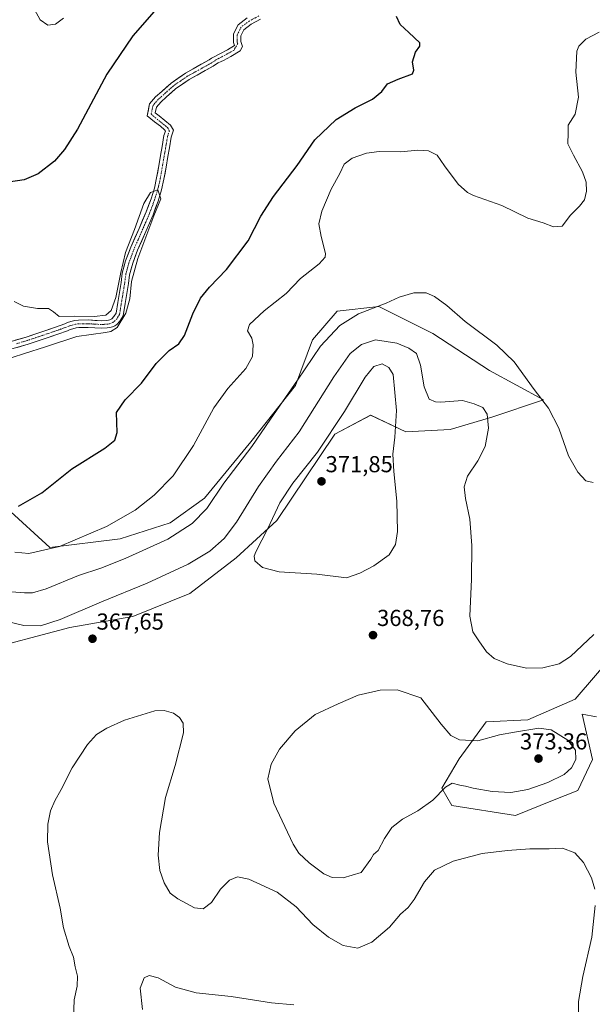
# Model space of a CAD drawing. Units: metres. Extents: x 625829 to 629319, y 4655531 to 4657906.
# Drawn here: x 628330 to 628578, y 4656143 to 4656569 of the extents above; entities that cross this region are included whole.
import ezdxf
from ezdxf.enums import TextEntityAlignment as Align

# ---------------------------------------------------------------- set-up
doc = ezdxf.new("R2010")
doc.units = ezdxf.units.M
doc.header["$MEASUREMENT"] = 0
doc.linetypes.add('TRAZO_Y_PUNTO', pattern=[1, 0.5, -0.25, 0, -0.25])
for name, color, linetype, lineweight in [('Carátula', 7, 'Continuous', 5), ('Corriente natural Cxs', 5, 'Continuous', 13), ('Corriente natural eje', 5, 'TRAZO_Y_PUNTO', 0), ('Corriente natural superficial', 5, 'Continuous', 13), ('Cultivos herbáceos CxS', 92, 'Continuous', 0), ('Curva de nivel maestra', 36, 'Continuous', 30), ('Curva de nivel normal', 36, 'Continuous', 0), ('Matorral CxS', 135, 'Continuous', 0), ('Pastizal CxS', 92, 'Continuous', 0), ('Punto de cota en terreno', 7, 'Continuous', 0), ('Rótulo de punto de cota en terreno', 19, 'Continuous', 0), ('Suelo desnudo CxS', 43, 'Continuous', 0)]:
    doc.layers.add(name, color=color, linetype=linetype, lineweight=lineweight)
doc.styles.add('Arial', font='txt', dxfattribs={"height": 0.2})

# ---------------------------------------------------------------- blocks, each defined once
blk = doc.blocks.new('*U152')
at = {"layer": 'Matorral CxS', "color": 135, "linetype": 'Continuous', "lineweight": 0}
blk.add_polyline3d([(628324.6839, 4656357.4613, 350.6952), (628343.2501, 4656340.3899, 355.659), (628373.7613, 4656344.1417, 357.9812), (628395.4017, 4656351.0357, 359.0643), (628410.3017, 4656361.6839, 360.0329), (628430.3747, 4656386.1641, 360.8023), (628449.7457, 4656410.5499, 361.4307), (628457.1083, 4656430.3323, 359.9703), (628467.7739, 4656442.6083, 359.2), (628485.8673, 4656444.7367, 360.9757), (628509.2823, 4656433.0227, 361.8634), (628533.7623, 4656417.0495, 361.629), (628557.1757, 4656404.2705, 359.875), (628534.8257, 4656396.8177, 364.0462), (628516.7319, 4656391.4945, 367.4703), (628497.5753, 4656390.4305, 368.7289), (628482.3039, 4656397.6459, 371.4401), (628466.7105, 4656389.3667, 371.4619), (628441.6167, 4656352.0235, 371.102), (628424.0435, 4656335.9169, 369.4277), (628403.9215, 4656320.4109, 368.8483), (628379.2811, 4656310.5603, 368.2948), (628352.0327, 4656305.7543, 367.3968), (628311.5249, 4656295.0593, 370.9836)], dxfattribs=at)
blk = doc.blocks.new('*U157')
at = {"layer": 'Cultivos herbáceos CxS', "color": 92, "linetype": 'Continuous', "lineweight": 0}
for points in [[(628428.8601, 4656569.6201, 347.5081), (628424.9101, 4656566.6301, 347.4334), (628422.8601, 4656562.6701, 347.2411), (628422.8801, 4656558.9101, 347.0116), (628423.3201, 4656557.6101, 346.9969), (628420.2101, 4656555.7601, 347.1045), (628417.0301, 4656554.0701, 346.9252), (628416.1301, 4656553.6201, 346.8856), (628414.7801, 4656552.9701, 346.7733), (628413.3601, 4656552.1401, 346.6792), (628412.3901, 4656551.4401, 346.7376), (628402.0301, 4656545.7101, 346.5416), (628395.8301, 4656541.4401, 346.2346), (628391.7801, 4656537.8001, 346.15), (628389.1101, 4656535.4801, 346.2306), (628386.5601, 4656532.4801, 346.4552), (628385.4101, 4656527.3001, 346.1721), (628388.6401, 4656524.6601, 345.8603), (628391.1901, 4656522.7501, 345.793), (628393.0301, 4656521.1601, 345.8551), (628393.3601, 4656520.5801, 345.9259), (628392.7701, 4656518.7101, 345.7671), (628391.9301, 4656513.9601, 345.7875), (628391.3001, 4656510.0901, 345.8251), (628390.5401, 4656505.6201, 345.7805), (628389.5901, 4656500.4101, 345.523), (628388.5901, 4656495.9701, 345.1216), (628387.1501, 4656491.3501, 344.8904), (628385.0401, 4656485.6101, 345.3165), (628381.9601, 4656478.4201, 345.0405), (628378.3701, 4656470.3301, 344.7317), (628376.1601, 4656464.4801, 344.9346), (628374.6501, 4656459.0801, 344.9073), (628374.1701, 4656455.1201, 344.7612), (628372.7401, 4656446.4601, 344.4069), (628371.9801, 4656441.8401, 344.6821), (628371.0701, 4656440.3301, 344.8506), (628370.1801, 4656439.3901, 344.8411), (628369.3401, 4656438.9201, 344.7416), (628368.6701, 4656438.7101, 344.6341), (628367.8201, 4656438.6001, 344.4845), (628365.6501, 4656438.4801, 344.359), (628359.9601, 4656438.8701, 344.3767), (628355.6701, 4656438.8101, 344.3388), (628354.1601, 4656438.5901, 344.2464), (628352.4501, 4656438.1701, 344.1186), (628351.0201, 4656437.7001, 343.9184), (628349.7801, 4656437.2101, 343.8348), (628345.7901, 4656435.7701, 344.0432), (628338.9901, 4656433.4501, 343.6493), (628333.0201, 4656431.4901, 343.5786), (628323.5901, 4656428.6801, 344.0278)], [(628311.5249, 4656295.0593, 370.9836), (628352.0327, 4656305.7543, 367.3968), (628379.2811, 4656310.5603, 368.2948), (628403.9215, 4656320.4109, 368.8483), (628424.0435, 4656335.9169, 369.4277), (628441.6167, 4656352.0235, 371.102), (628466.7105, 4656389.3667, 371.4619), (628482.3039, 4656397.6459, 371.4401), (628497.5753, 4656390.4305, 368.7289), (628516.7319, 4656391.4945, 367.4703), (628534.8257, 4656396.8177, 364.0462), (628557.1757, 4656404.2705, 359.875), (628533.7623, 4656417.0495, 361.629), (628509.2823, 4656433.0227, 361.8634), (628485.8673, 4656444.7367, 360.9757), (628467.7739, 4656442.6083, 359.2), (628457.1083, 4656430.3323, 359.9703), (628449.7457, 4656410.5499, 361.4307), (628430.3747, 4656386.1641, 360.8023), (628410.3017, 4656361.6839, 360.0329), (628395.4017, 4656351.0357, 359.0643), (628373.7613, 4656344.1417, 357.9812), (628343.2501, 4656340.3899, 355.659), (628324.6839, 4656357.4613, 350.6952)], [(628324.4301, 4656425.5801, 344.5494), (628333.9801, 4656428.4301, 344.8021), (628340.0101, 4656430.4101, 344.4657), (628346.8501, 4656432.7401, 344.9387), (628350.9201, 4656434.2101, 344.7766), (628352.1101, 4656434.6801, 344.7331), (628353.3401, 4656435.0801, 344.6896), (628354.7701, 4656435.4401, 344.6523), (628355.9201, 4656435.6001, 344.6563), (628359.8701, 4656435.6601, 344.6499), (628365.6301, 4656435.2601, 344.8911), (628368.1301, 4656435.4001, 345.0662), (628369.3401, 4656435.5601, 345.2294), (628370.4601, 4656435.9001, 345.3542), (628371.4501, 4656436.3501, 345.4601), (628372.3101, 4656436.9701, 345.5439), (628373.6401, 4656438.3701, 345.501), (628375.0501, 4656440.7101, 345.3909), (628375.9101, 4656445.9301, 345.1885), (628377.3501, 4656454.6601, 345.5555), (628377.8101, 4656458.4501, 345.6187), (628379.2201, 4656463.4801, 345.4788), (628381.3401, 4656469.1101, 345.8932), (628384.9001, 4656477.1401, 346.057), (628388.0201, 4656484.4201, 346.0902), (628390.1901, 4656490.3201, 345.861), (628391.6901, 4656495.1401, 345.9388), (628392.7301, 4656499.7701, 345.9362), (628393.7001, 4656505.0601, 346.0371), (628394.4601, 4656509.5701, 346.17), (628395.1001, 4656513.4201, 346.3052), (628395.9001, 4656517.9501, 346.4615), (628396.8401, 4656520.9601, 346.7552), (628395.5501, 4656523.2301, 346.4968), (628393.2001, 4656525.2501, 346.0074), (628390.6201, 4656527.1901, 345.8866), (628388.9701, 4656528.5301, 345.9338), (628389.5201, 4656531.0001, 346.1541), (628391.4001, 4656533.2101, 346.3185), (628393.9101, 4656535.4001, 346.332), (628397.8201, 4656538.9101, 346.4447), (628403.7201, 4656542.9701, 346.9919), (628414.1101, 4656548.7301, 347.4257), (628415.1101, 4656549.4501, 347.3659), (628416.2801, 4656550.1301, 347.3393), (628417.5501, 4656550.7401, 347.3495), (628418.5001, 4656551.2201, 347.4381), (628421.7901, 4656552.9601, 347.9084), (628425.8201, 4656555.3701, 347.8264), (628426.8301, 4656557.2301, 347.5877), (628426.0901, 4656559.4401, 347.2996), (628426.0801, 4656561.9001, 347.1462), (628427.4201, 4656564.5101, 347.2809), (628430.6001, 4656566.9101, 347.3991), (628434.5201, 4656569.0101, 347.4113)], [(628587.6375, 4656294.1895, 368.0201), (628570.9605, 4656274.7797, 366.7645), (628550.4563, 4656265.7585, 369.4314), (628532.3113, 4656264.8823, 368.7796), (628520.6033, 4656248.9097, 371.1006), (628513.1531, 4656236.1325, 369.3729), (628517.4103, 4656228.6785, 367.6854), (628545.0833, 4656224.4173, 366.3761), (628561.0473, 4656230.8055, 366.5145), (628572.0545, 4656235.1383, 366.9154), (628578.3427, 4656248.5343, 367.7553), (628573.9681, 4656268.2185, 367.1481), (628580.2049, 4656267.0093, 367.6072)]]:
    blk.add_polyline3d(points, dxfattribs=at)
blk = doc.blocks.new('*U162')
at = {"layer": 'Suelo desnudo CxS', "color": 43, "linetype": 'Continuous', "lineweight": 0}
for points in [[(628323.5901, 4656428.6801, 344.0278), (628333.0201, 4656431.4901, 343.5786), (628338.9901, 4656433.4501, 343.6493), (628345.7901, 4656435.7701, 344.0432), (628349.7801, 4656437.2101, 343.8348), (628351.0201, 4656437.7001, 343.9184), (628352.4501, 4656438.1701, 344.1186), (628354.1601, 4656438.5901, 344.2464), (628355.6701, 4656438.8101, 344.3388), (628359.9601, 4656438.8701, 344.3767), (628365.6501, 4656438.4801, 344.359), (628367.8201, 4656438.6001, 344.4845), (628368.6701, 4656438.7101, 344.6341), (628369.3401, 4656438.9201, 344.7416), (628370.1801, 4656439.3901, 344.8411), (628371.0701, 4656440.3301, 344.8506), (628371.9801, 4656441.8401, 344.6821), (628372.7401, 4656446.4601, 344.4069), (628374.1701, 4656455.1201, 344.7612), (628374.6501, 4656459.0801, 344.9073), (628376.1601, 4656464.4801, 344.9346), (628378.3701, 4656470.3301, 344.7317), (628381.9601, 4656478.4201, 345.0405), (628385.0401, 4656485.6101, 345.3165), (628387.1501, 4656491.3501, 344.8904), (628388.5901, 4656495.9701, 345.1216), (628389.5901, 4656500.4101, 345.523), (628390.5401, 4656505.6201, 345.7805), (628391.3001, 4656510.0901, 345.8251), (628391.9301, 4656513.9601, 345.7875), (628392.7701, 4656518.7101, 345.7671), (628393.3601, 4656520.5801, 345.9259), (628393.0301, 4656521.1601, 345.8551), (628391.1901, 4656522.7501, 345.793), (628388.6401, 4656524.6601, 345.8603), (628385.4101, 4656527.3001, 346.1721), (628386.5601, 4656532.4801, 346.4552), (628389.1101, 4656535.4801, 346.2306), (628391.7801, 4656537.8001, 346.15), (628395.8301, 4656541.4401, 346.2346), (628402.0301, 4656545.7101, 346.5416), (628412.3901, 4656551.4401, 346.7376), (628413.3601, 4656552.1401, 346.6792), (628414.7801, 4656552.9701, 346.7733), (628416.1301, 4656553.6201, 346.8856), (628417.0301, 4656554.0701, 346.9252), (628420.2101, 4656555.7601, 347.1045), (628423.3201, 4656557.6101, 346.9969), (628422.8801, 4656558.9101, 347.0116), (628422.8601, 4656562.6701, 347.2411), (628424.9101, 4656566.6301, 347.4334), (628428.8601, 4656569.6201, 347.5081)], [(628434.5201, 4656569.0101, 347.4113), (628430.6001, 4656566.9101, 347.3991), (628427.4201, 4656564.5101, 347.2809), (628426.0801, 4656561.9001, 347.1462), (628426.0901, 4656559.4401, 347.2996), (628426.8301, 4656557.2301, 347.5877), (628425.8201, 4656555.3701, 347.8264), (628421.7901, 4656552.9601, 347.9084), (628418.5001, 4656551.2201, 347.4381), (628417.5501, 4656550.7401, 347.3495), (628416.2801, 4656550.1301, 347.3393), (628415.1101, 4656549.4501, 347.3659), (628414.1101, 4656548.7301, 347.4257), (628403.7201, 4656542.9701, 346.9919), (628397.8201, 4656538.9101, 346.4447), (628393.9101, 4656535.4001, 346.332), (628391.4001, 4656533.2101, 346.3185), (628389.5201, 4656531.0001, 346.1541), (628388.9701, 4656528.5301, 345.9338), (628390.6201, 4656527.1901, 345.8866), (628393.2001, 4656525.2501, 346.0074), (628395.5501, 4656523.2301, 346.4968), (628396.8401, 4656520.9601, 346.7552), (628395.9001, 4656517.9501, 346.4615), (628395.1001, 4656513.4201, 346.3052), (628394.4601, 4656509.5701, 346.17), (628393.7001, 4656505.0601, 346.0371), (628392.7301, 4656499.7701, 345.9362), (628391.6901, 4656495.1401, 345.9388), (628390.1901, 4656490.3201, 345.861), (628388.0201, 4656484.4201, 346.0902), (628384.9001, 4656477.1401, 346.057), (628381.3401, 4656469.1101, 345.8932), (628379.2201, 4656463.4801, 345.4788), (628377.8101, 4656458.4501, 345.6187), (628377.3501, 4656454.6601, 345.5555), (628375.9101, 4656445.9301, 345.1885), (628375.0501, 4656440.7101, 345.3909), (628373.6401, 4656438.3701, 345.501), (628372.3101, 4656436.9701, 345.5439), (628371.4501, 4656436.3501, 345.4601), (628370.4601, 4656435.9001, 345.3542), (628369.3401, 4656435.5601, 345.2294), (628368.1301, 4656435.4001, 345.0662), (628365.6301, 4656435.2601, 344.8911), (628359.8701, 4656435.6601, 344.6499), (628355.9201, 4656435.6001, 344.6563), (628354.7701, 4656435.4401, 344.6523), (628353.3401, 4656435.0801, 344.6896), (628352.1101, 4656434.6801, 344.7331), (628350.9201, 4656434.2101, 344.7766), (628346.8501, 4656432.7401, 344.9387), (628340.0101, 4656430.4101, 344.4657), (628333.9801, 4656428.4301, 344.8021), (628324.4301, 4656425.5801, 344.5494)]]:
    blk.add_polyline3d(points, dxfattribs=at)
blk = doc.blocks.new('*U201')
at = {"layer": 'Curva de nivel normal', "color": 36, "linetype": 'Continuous', "lineweight": 0}
blk.add_polyline3d([(628327.02, 4656422.56, 345), (628332.34, 4656424.36, 345), (628341.46, 4656427.22, 345), (628355.06, 4656431.74, 345), (628367.44, 4656433.43, 345), (628369.72, 4656433.83, 345), (628372.46, 4656435.66, 345), (628376.3, 4656441.77, 345), (628378.02, 4656447.95, 345), (628378.74, 4656455.55, 345), (628381.46, 4656465.48, 345), (628388.4, 4656483.94, 345), (628391.4317, 4656491.3081, 0), (628390.65, 4656493.42, 0), (628390.16, 4656495.2, 0), (628386.9073, 4656494.0069, 0), (628384.0498, 4656489.2444, 0), (628380.0016, 4656478.0525, 0), (628376.0329, 4656468.0512, 0), (628374.14, 4656459.36, 345), (628371.88, 4656448.59, 345), (628369.86, 4656443.03, 345), (628367.52, 4656440.89, 345), (628362.49, 4656440.42, 345), (628354, 4656440.54, 345), (628347.33, 4656440.34, 345), (628344.9, 4656442.38, 345), (628342.76, 4656443.77, 345), (628337.96, 4656443.79, 345), (628331.84, 4656444.8, 345), (628327.83, 4656446.91, 345)], dxfattribs=at)
blk = doc.blocks.new('*U202')
at = {"layer": 'Curva de nivel normal', "color": 36, "linetype": 'Continuous', "lineweight": 0}
for points in [[(628578.64, 4656368.49, 360), (628575.48, 4656369.2, 360), (628572.12, 4656372.96, 360), (628568.06, 4656380.04, 360), (628563.8, 4656391.98, 360), (628559.35, 4656400.66, 360), (628553.19, 4656408.83, 360), (628544.42, 4656420.72, 360), (628536.9, 4656427.97, 360), (628523.3, 4656438.17, 360), (628515.32, 4656445.16, 360), (628509.9, 4656449.09, 360), (628506.32, 4656450.54, 360), (628501, 4656450.68, 360), (628494.67, 4656448.71, 360), (628488.97, 4656446.07, 360), (628476.97, 4656441.55, 360), (628468.89, 4656436.52, 360), (628460.57, 4656427.56, 360), (628450.56, 4656412.85, 360), (628438.88, 4656395.96, 360), (628430.81, 4656384.04, 360), (628418.74, 4656368.16, 360), (628411.3, 4656357.27, 360), (628404.95, 4656350.77, 360), (628394.44, 4656343.96, 360), (628375.96, 4656335.56, 360), (628365.35, 4656331.45, 360), (628355.68, 4656328.18, 360), (628341.68, 4656322.42, 360), (628335.87, 4656320.78, 360), (628332.33, 4656320.77, 360), (628315.55, 4656322.09, 360)], [(628383.46, 4656140.38, 360), (628382.4, 4656149.61, 360), (628384.23, 4656154.12, 360), (628386.3, 4656155.17, 360), (628390.24, 4656154.1, 360), (628397.81, 4656149.98, 360), (628406.77, 4656147.58, 360), (628421.93, 4656146.05, 360), (628439.31, 4656143.32, 360), (628449, 4656142.34, 360)]]:
    blk.add_polyline3d(points, dxfattribs=at)
blk = doc.blocks.new('*U208')
at = {"layer": 'Curva de nivel normal', "color": 36, "linetype": 'Continuous', "lineweight": 0}
for points in [[(628328.1, 4656338.38, 355), (628334.24, 4656337.75, 355), (628347.5, 4656340.78, 355), (628367.82, 4656349.53, 355), (628380.35, 4656356.55, 355), (628388.47, 4656362.96, 355), (628396.73, 4656371.39, 355), (628405.56, 4656384.46, 355), (628414.34, 4656400.78, 355), (628420.4, 4656409.24, 355), (628428.24, 4656417.8, 355), (628431.08, 4656423.03, 355), (628431.42, 4656428.03, 355), (628430.87, 4656430.97, 355), (628428.96, 4656434.21, 355), (628429.87, 4656436.96, 355), (628436.2, 4656442.82, 355), (628445.68, 4656450.26, 355), (628451.95, 4656456.84, 355), (628459.99, 4656463.21, 355), (628462.61, 4656466.03, 355), (628462.8, 4656467.69, 355), (628460.84, 4656475, 355), (628459.91, 4656480.46, 355), (628461.12, 4656485.91, 355), (628465.18, 4656495.47, 355), (628468.88, 4656502.24, 355), (628470.87, 4656506.3, 355), (628474.22, 4656508.85, 355), (628480.54, 4656511.08, 355), (628485.99, 4656511.74, 355), (628495.41, 4656511.69, 355), (628502.79, 4656512.36, 355), (628507.33, 4656512.11, 355), (628511.05, 4656510.23, 355), (628514.29, 4656505.6, 355), (628520.18, 4656497.62, 355), (628524.2, 4656494.04, 355), (628526.91, 4656492.71, 355), (628539.17, 4656488.36, 355), (628550.36, 4656482.93, 355), (628557.03, 4656480.89, 355), (628561.52, 4656479.21, 355), (628565.27, 4656479.54, 355), (628568.92, 4656484.2, 355), (628572.82, 4656488.07, 355), (628574.88, 4656490.89, 355), (628575.87, 4656494.61, 355), (628575.73, 4656498.5, 355), (628574.08, 4656502.94, 355), (628570.24, 4656510.23, 355), (628567.76, 4656515.04, 355), (628567.85, 4656519.93, 355), (628567.9, 4656523.12, 355), (628570.87, 4656527.99, 355), (628572.37, 4656535.27, 355), (628571.17, 4656546.14, 355), (628571.55, 4656555.26, 355), (628572.54, 4656557.35, 355), (628575.56, 4656560.36, 355), (628581.31, 4656563.38, 355)], [(628349.2, 4656569.44, 355), (628345.8, 4656566.93, 355), (628342.46, 4656566.44, 355), (628339.09, 4656568.8, 355), (628336.74, 4656573.26, 355)]]:
    blk.add_polyline3d(points, dxfattribs=at)
blk = doc.blocks.new('*U218')
at = {"layer": 'Curva de nivel maestra', "color": 36, "linetype": 'Continuous', "lineweight": 30}
for points in [[(628329.68, 4656358.24, 350), (628339.8, 4656364.08, 350), (628352.9, 4656374.37, 350), (628367.16, 4656383.3, 350), (628371.54, 4656386.86, 350), (628372.51, 4656390.22, 350), (628372.31, 4656394.52, 350), (628372.15, 4656398.84, 350), (628376, 4656404.27, 350), (628383.01, 4656411.53, 350), (628389.34, 4656420.04, 350), (628395.04, 4656425.68, 350), (628399.15, 4656428.5, 350), (628401.7, 4656432.11, 350), (628405.21, 4656441.58, 350), (628408.65, 4656448.28, 350), (628412.53, 4656453.11, 350), (628419.91, 4656460.77, 350), (628429.22, 4656473.1, 350), (628434.66, 4656483.77, 350), (628440.22, 4656492.28, 350), (628450.42, 4656505.66, 350), (628458.14, 4656516.81, 350), (628467.4, 4656525.68, 350), (628475.54, 4656530.69, 350), (628483.11, 4656534.48, 350), (628487.11, 4656537.81, 350), (628489.66, 4656541.02, 350), (628494.16, 4656543.06, 350), (628500.44, 4656545.43, 350), (628500.97, 4656546.99, 350), (628500.49, 4656550.59, 350), (628501.77, 4656554.72, 350), (628503.58, 4656557.44, 350), (628503.62, 4656558.9, 350), (628498.88, 4656563.26, 350), (628495.06, 4656566.75, 350), (628493.55, 4656570.26, 350)], [(628393.6, 4656578.38, 350), (628379.34, 4656561.93, 350), (628368.06, 4656545.33, 350), (628355.35, 4656521.53, 350), (628349.6, 4656512.66, 350), (628345.4, 4656507.59, 350), (628338.3, 4656502.15, 350), (628332.23, 4656499.49, 350), (628325.41, 4656498.52, 350)]]:
    blk.add_polyline3d(points, dxfattribs=at)
blk = doc.blocks.new('5PATER')
at = {"layer": 'Carátula', "linetype": 'Continuous', "lineweight": 5}
h = blk.add_hatch(color=250, dxfattribs=at)
edge = h.paths.add_edge_path()
edge.add_ellipse((0, 0.01), major_axis=(-1.33, -1.34), ratio=0.999422, start_angle=0, end_angle=360)

msp = doc.modelspace()

# ---------------------------------------------------------------- linework, layer by layer
at = {"layer": 'Corriente natural Cxs', "color": 5, "linetype": 'Continuous', "lineweight": 13}
for points in [[(628328.31, 4656430.09, 343.59), (628333.02, 4656431.49, 343.86), (628336.01, 4656432.47, 343.91), (628338.99, 4656433.45, 343.81), (628342.39, 4656434.61, 343.83), (628345.79, 4656435.77, 343.81), (628349.78, 4656437.21, 344.02), (628351.02, 4656437.7, 344.01), (628352.45, 4656438.17, 343.95), (628354.16, 4656438.59, 343.88), (628355.67, 4656438.81, 343.89), (628359.96, 4656438.87, 344.03), (628362.81, 4656438.68, 344.02), (628365.65, 4656438.48, 343.93), (628367.82, 4656438.6, 343.9), (628368.67, 4656438.71, 343.9), (628369.34, 4656438.92, 343.92), (628370.18, 4656439.39, 343.97), (628371.07, 4656440.33, 344.05), (628371.98, 4656441.84, 344.22), (628372.74, 4656446.46, 344.7), (628373.46, 4656450.79, 344.88), (628374.17, 4656455.12, 344.8), (628374.65, 4656459.08, 344.7), (628375.41, 4656461.78, 344.66), (628376.16, 4656464.48, 344.71), (628377.27, 4656467.41, 344.96), (628378.37, 4656470.33, 345.03), (628380.17, 4656474.38, 344.77), (628381.96, 4656478.42, 344.93), (628383.5, 4656482.02, 344.99), (628385.04, 4656485.61, 345), (628386.1, 4656488.48, 344.98), (628387.15, 4656491.35, 345.25), (628388.59, 4656495.97, 345.39), (628389.59, 4656500.41, 345.36), (628390.07, 4656503.02, 345.33), (628390.54, 4656505.62, 345.31), (628391.3, 4656510.09, 345.29), (628391.93, 4656513.96, 345.39), (628392.77, 4656518.71, 345.62), (628393.36, 4656520.58, 345.7), (628393.03, 4656521.16, 345.73), (628391.19, 4656522.75, 345.85), (628388.64, 4656524.66, 346.09), (628385.41, 4656527.3, 346.67), (628385.99, 4656529.89, 346.64), (628386.56, 4656532.48, 346.8), (628389.11, 4656535.48, 346.91), (628391.78, 4656537.8, 346.48), (628393.81, 4656539.62, 346.42), (628395.83, 4656541.44, 346.42), (628398.93, 4656543.58, 346.33), (628402.03, 4656545.71, 346.34), (628405.48, 4656547.62, 346.53), (628408.94, 4656549.53, 346.53), (628412.39, 4656551.44, 346.71), (628413.36, 4656552.14, 346.74), (628414.78, 4656552.97, 346.65), (628416.13, 4656553.62, 346.49), (628417.03, 4656554.07, 346.53), (628420.21, 4656555.76, 346.79), (628423.32, 4656557.61, 346.95), (628422.88, 4656558.91, 347.02), (628422.86, 4656562.67, 347.26), (628424.91, 4656566.63, 347.36), (628428.86, 4656569.62, 347.46)], [(628434.52, 4656569.01, 347.51), (628430.6, 4656566.91, 347.48), (628427.42, 4656564.51, 347.36), (628426.08, 4656561.9, 347.2), (628426.09, 4656559.44, 346.96), (628426.83, 4656557.23, 346.98), (628425.82, 4656555.37, 347.02), (628421.79, 4656552.96, 346.76), (628418.5, 4656551.22, 346.87), (628417.55, 4656550.74, 346.83), (628416.28, 4656550.13, 346.74), (628415.11, 4656549.45, 346.69), (628414.11, 4656548.73, 346.58), (628410.65, 4656546.81, 346.54), (628407.18, 4656544.89, 346.34), (628403.72, 4656542.97, 346.11), (628400.77, 4656540.94, 346.15), (628397.82, 4656538.91, 346.06), (628395.87, 4656537.16, 346.09), (628393.91, 4656535.4, 346.18), (628391.4, 4656533.21, 345.95), (628389.52, 4656531, 346.27), (628388.97, 4656528.53, 346.21), (628390.62, 4656527.19, 346.14), (628393.2, 4656525.25, 345.98), (628395.55, 4656523.23, 345.73), (628396.84, 4656520.96, 345.78), (628395.9, 4656517.95, 345.73), (628395.1, 4656513.42, 345.84), (628394.46, 4656509.57, 345.85), (628393.7, 4656505.06, 345.6), (628393.22, 4656502.42, 345.44), (628392.73, 4656499.77, 345.31), (628391.69, 4656495.14, 345.07), (628390.94, 4656492.73, 345.1), (628390.19, 4656490.32, 345.19), (628389.11, 4656487.37, 345.15), (628388.02, 4656484.42, 344.96), (628386.46, 4656480.78, 344.49), (628384.9, 4656477.14, 344.85), (628383.12, 4656473.13, 344.9), (628381.34, 4656469.11, 344.71), (628380.28, 4656466.3, 344.84), (628379.22, 4656463.48, 344.75), (628378.52, 4656460.97, 344.71), (628377.81, 4656458.45, 344.52), (628377.35, 4656454.66, 344.42), (628376.63, 4656450.3, 344.15), (628375.91, 4656445.93, 344.23), (628375.48, 4656443.32, 344.27), (628375.05, 4656440.71, 344.55), (628373.64, 4656438.37, 344.41), (628372.31, 4656436.97, 344.38), (628371.45, 4656436.35, 344.35), (628370.46, 4656435.9, 344.42), (628369.34, 4656435.56, 344.44), (628368.13, 4656435.4, 344.4), (628365.63, 4656435.26, 344.33), (628362.75, 4656435.46, 344.33), (628359.87, 4656435.66, 344.24), (628355.92, 4656435.6, 344.08), (628354.77, 4656435.44, 344.06), (628353.34, 4656435.08, 344.04), (628352.11, 4656434.68, 344), (628350.92, 4656434.21, 343.9), (628346.85, 4656432.74, 343.56), (628343.43, 4656431.58, 343.93), (628340.01, 4656430.41, 343.99), (628337, 4656429.42, 343.74), (628333.98, 4656428.43, 343.34), (628329.21, 4656427.01, 343.65)]]:
    msp.add_polyline3d(points, dxfattribs=at)
at = {"layer": 'Corriente natural eje', "color": 5, "linetype": 'TRAZO_Y_PUNTO', "lineweight": 0}
msp.add_polyline3d([(628433.84, 4656570.47, 347.52), (628429.73, 4656568.27, 347.51), (628426.17, 4656565.57, 347.36), (628424.47, 4656562.29, 347.24), (628424.48, 4656559.18, 346.99), (628424.7, 4656558.53, 346.93), (628423.02, 4656555.57, 346.86), (628419.28, 4656553.56, 346.51), (628415.53, 4656551.55, 346.64), (628413.25, 4656550.09, 346.58), (628409.79, 4656548.17, 346.37), (628406.33, 4656546.26, 346.37), (628402.87, 4656544.34, 346.14), (628399.85, 4656542.26, 346.19), (628396.82, 4656540.18, 346.17), (628393.54, 4656537.26, 346.27), (628390.26, 4656534.34, 346.34), (628388.04, 4656531.74, 346.49), (628387.19, 4656527.92, 346.2), (628390.74, 4656525.06, 346.01), (628394.29, 4656522.19, 345.74), (628395.1, 4656520.77, 345.71), (628394.33, 4656518.33, 345.66), (628393.54, 4656513.77, 345.61), (628392.75, 4656509.21, 345.51), (628391.95, 4656504.65, 345.24), (628391.16, 4656500.09, 345.14), (628390.14, 4656495.56, 345.19), (628388.67, 4656490.84, 345.19), (628387.6, 4656487.93, 344.96), (628386.53, 4656485.01, 344.62), (628384.86, 4656481.19, 344.74), (628383.19, 4656477.37, 344.83), (628381.52, 4656473.54, 344.37), (628379.85, 4656469.72, 344.84), (628378.77, 4656466.85, 344.87), (628377.69, 4656463.98, 344.65), (628376.96, 4656461.38, 344.43), (628376.23, 4656458.77, 344.23), (628375.76, 4656454.89, 344.35), (628375.01, 4656450.35, 344.48), (628374.26, 4656445.81, 344.43), (628373.51, 4656441.27, 344.33), (628372.36, 4656439.35, 344.09), (628370.64, 4656437.74, 343.99), (628369.01, 4656437.14, 344.11), (628365.64, 4656436.87, 344.13), (628362.78, 4656437.07, 344.14), (628359.91, 4656437.26, 344.06), (628355.8, 4656437.21, 343.9), (628354.46, 4656437.02, 343.94), (628351.57, 4656436.19, 343.98), (628348.95, 4656435.22, 343.8), (628346.32, 4656434.25, 343.43), (628342.05, 4656432.82, 343.73), (628337.77, 4656431.39, 343.85), (628333.5, 4656429.96, 343.55), (628328.76, 4656428.55, 343.15)], dxfattribs=at)
at = {"layer": 'Corriente natural superficial', "color": 5, "linetype": 'Continuous', "lineweight": 13}
for points in [[(628328.31, 4656430.09, 343.59), (628333.02, 4656431.49, 343.86), (628336.01, 4656432.47, 343.91), (628338.99, 4656433.45, 343.81), (628342.39, 4656434.61, 343.83), (628345.79, 4656435.77, 343.81), (628349.78, 4656437.21, 344.02), (628351.02, 4656437.7, 344.01), (628352.45, 4656438.17, 343.95), (628354.16, 4656438.59, 343.88), (628355.67, 4656438.81, 343.89), (628359.96, 4656438.87, 344.03), (628362.81, 4656438.68, 344.02), (628365.65, 4656438.48, 343.93), (628367.82, 4656438.6, 343.9), (628368.67, 4656438.71, 343.9), (628369.34, 4656438.92, 343.92), (628370.18, 4656439.39, 343.97), (628371.07, 4656440.33, 344.05), (628371.98, 4656441.84, 344.22), (628372.74, 4656446.46, 344.7), (628373.46, 4656450.79, 344.88), (628374.17, 4656455.12, 344.8), (628374.65, 4656459.08, 344.7), (628375.41, 4656461.78, 344.66), (628376.16, 4656464.48, 344.71), (628377.27, 4656467.41, 344.96), (628378.37, 4656470.33, 345.03), (628380.17, 4656474.38, 344.77), (628381.96, 4656478.42, 344.93), (628383.5, 4656482.02, 344.99), (628385.04, 4656485.61, 345), (628386.1, 4656488.48, 344.98), (628387.15, 4656491.35, 345.25), (628388.59, 4656495.97, 345.39), (628389.59, 4656500.41, 345.36), (628390.07, 4656503.02, 345.33), (628390.54, 4656505.62, 345.3), (628391.3, 4656510.09, 345.29), (628391.93, 4656513.96, 345.39), (628392.77, 4656518.71, 345.62), (628393.36, 4656520.58, 345.7), (628393.03, 4656521.16, 345.73), (628391.19, 4656522.75, 345.85), (628388.64, 4656524.66, 346.09), (628385.41, 4656527.3, 346.67), (628385.99, 4656529.89, 346.64), (628386.56, 4656532.48, 346.8), (628389.11, 4656535.48, 346.91), (628391.78, 4656537.8, 346.48), (628393.81, 4656539.62, 346.42), (628395.83, 4656541.44, 346.42), (628398.93, 4656543.58, 346.33), (628402.03, 4656545.71, 346.34), (628405.48, 4656547.62, 346.53), (628408.94, 4656549.53, 346.53), (628412.39, 4656551.44, 346.71), (628413.36, 4656552.14, 346.74), (628414.78, 4656552.97, 346.65), (628416.13, 4656553.62, 346.49), (628417.03, 4656554.07, 346.53), (628420.21, 4656555.76, 346.79), (628423.32, 4656557.61, 346.95), (628422.88, 4656558.91, 347.02), (628422.86, 4656562.67, 347.26), (628424.91, 4656566.63, 347.36), (628428.86, 4656569.62, 347.46)], [(628434.52, 4656569.01, 347.51), (628430.6, 4656566.91, 347.48), (628427.42, 4656564.51, 347.36), (628426.08, 4656561.9, 347.2), (628426.09, 4656559.44, 346.96), (628426.83, 4656557.23, 346.98), (628425.82, 4656555.37, 347.02), (628421.79, 4656552.96, 346.76), (628418.5, 4656551.22, 346.87), (628417.55, 4656550.74, 346.83), (628416.28, 4656550.13, 346.74), (628415.11, 4656549.45, 346.69), (628414.11, 4656548.73, 346.58), (628410.65, 4656546.81, 346.54), (628407.18, 4656544.89, 346.34), (628403.72, 4656542.97, 346.11), (628400.77, 4656540.94, 346.15), (628397.82, 4656538.91, 346.06), (628395.87, 4656537.16, 346.09), (628393.91, 4656535.4, 346.18), (628391.4, 4656533.21, 345.95), (628389.52, 4656531, 346.27), (628388.97, 4656528.53, 346.21), (628390.62, 4656527.19, 346.14), (628393.2, 4656525.25, 345.98), (628395.55, 4656523.23, 345.73), (628396.84, 4656520.96, 345.78), (628395.9, 4656517.95, 345.73), (628395.1, 4656513.42, 345.84), (628394.46, 4656509.57, 345.85), (628393.7, 4656505.06, 345.6), (628393.22, 4656502.42, 345.44), (628392.73, 4656499.77, 345.31), (628391.69, 4656495.14, 345.07), (628390.94, 4656492.73, 345.1), (628390.19, 4656490.32, 345.19), (628389.11, 4656487.37, 345.15), (628388.02, 4656484.42, 344.96), (628386.46, 4656480.78, 344.49), (628384.9, 4656477.14, 344.85), (628383.12, 4656473.13, 344.9), (628381.34, 4656469.11, 344.71), (628380.28, 4656466.3, 344.84), (628379.22, 4656463.48, 344.75), (628378.52, 4656460.97, 344.71), (628377.81, 4656458.45, 344.52), (628377.35, 4656454.66, 344.42), (628376.63, 4656450.3, 344.15), (628375.91, 4656445.93, 344.23), (628375.48, 4656443.32, 344.27), (628375.05, 4656440.71, 344.55), (628373.64, 4656438.37, 344.41), (628372.31, 4656436.97, 344.38), (628371.45, 4656436.35, 344.35), (628370.46, 4656435.9, 344.42), (628369.34, 4656435.56, 344.44), (628368.13, 4656435.4, 344.4), (628365.63, 4656435.26, 344.33), (628362.75, 4656435.46, 344.33), (628359.87, 4656435.66, 344.24), (628355.92, 4656435.6, 344.08), (628354.77, 4656435.44, 344.06), (628353.34, 4656435.08, 344.04), (628352.11, 4656434.68, 344), (628350.92, 4656434.21, 343.9), (628346.85, 4656432.74, 343.56), (628343.43, 4656431.58, 343.93), (628340.01, 4656430.41, 343.99), (628337, 4656429.42, 343.74), (628333.98, 4656428.43, 343.34), (628329.21, 4656427.01, 343.65)]]:
    msp.add_polyline3d(points, dxfattribs=at)
at = {"layer": 'Cultivos herbáceos CxS', "color": 92, "linetype": 'Continuous', "lineweight": 0}
for points in [[(628428.86, 4656569.62, 347.51), (628424.91, 4656566.63, 347.43), (628422.86, 4656562.67, 347.24), (628422.88, 4656558.91, 347.01), (628423.32, 4656557.61, 347), (628420.21, 4656555.76, 347.1), (628417.03, 4656554.07, 346.93), (628416.13, 4656553.62, 346.89), (628414.78, 4656552.97, 346.77), (628413.36, 4656552.14, 346.68), (628412.39, 4656551.44, 346.74), (628402.03, 4656545.71, 346.54), (628395.83, 4656541.44, 346.23), (628391.78, 4656537.8, 346.15), (628389.11, 4656535.48, 346.23), (628386.56, 4656532.48, 346.46), (628385.41, 4656527.3, 346.17), (628388.64, 4656524.66, 345.86), (628391.19, 4656522.75, 345.79), (628393.03, 4656521.16, 345.86), (628393.36, 4656520.58, 345.93), (628392.77, 4656518.71, 345.77), (628391.93, 4656513.96, 345.79), (628391.3, 4656510.09, 345.83), (628390.54, 4656505.62, 345.78), (628389.59, 4656500.41, 345.52), (628388.59, 4656495.97, 345.12), (628387.15, 4656491.35, 344.89), (628385.04, 4656485.61, 345.32), (628381.96, 4656478.42, 345.04), (628378.37, 4656470.33, 344.73), (628376.16, 4656464.48, 344.93), (628374.65, 4656459.08, 344.91), (628374.17, 4656455.12, 344.76), (628372.74, 4656446.46, 344.41), (628371.98, 4656441.84, 344.68), (628371.07, 4656440.33, 344.85), (628370.18, 4656439.39, 344.84), (628369.34, 4656438.92, 344.74), (628368.67, 4656438.71, 344.63), (628367.82, 4656438.6, 344.48), (628365.65, 4656438.48, 344.36), (628359.96, 4656438.87, 344.38), (628355.67, 4656438.81, 344.34), (628354.16, 4656438.59, 344.25), (628352.45, 4656438.17, 344.12), (628351.02, 4656437.7, 343.92), (628349.78, 4656437.21, 343.83), (628345.79, 4656435.77, 344.04), (628338.99, 4656433.45, 343.65), (628333.02, 4656431.49, 343.58), (628323.59, 4656428.68, 344.03)], [(628434.52, 4656569.01, 347.41), (628430.6, 4656566.91, 347.4), (628427.42, 4656564.51, 347.28), (628426.08, 4656561.9, 347.15), (628426.09, 4656559.44, 347.3), (628426.83, 4656557.23, 347.59), (628425.82, 4656555.37, 347.83), (628421.79, 4656552.96, 347.91), (628418.5, 4656551.22, 347.44), (628417.55, 4656550.74, 347.35), (628416.28, 4656550.13, 347.34), (628415.11, 4656549.45, 347.37), (628414.11, 4656548.73, 347.43), (628403.72, 4656542.97, 346.99), (628397.82, 4656538.91, 346.44), (628393.91, 4656535.4, 346.33), (628391.4, 4656533.21, 346.32), (628389.52, 4656531, 346.15), (628388.97, 4656528.53, 345.93), (628390.62, 4656527.19, 345.89), (628393.2, 4656525.25, 346.01), (628395.55, 4656523.23, 346.5), (628396.84, 4656520.96, 346.76), (628395.9, 4656517.95, 346.46), (628395.1, 4656513.42, 346.31), (628394.46, 4656509.57, 346.17), (628393.7, 4656505.06, 346.04), (628392.73, 4656499.77, 345.94), (628391.69, 4656495.14, 345.94), (628390.19, 4656490.32, 345.86), (628388.02, 4656484.42, 346.09), (628384.9, 4656477.14, 346.06), (628381.34, 4656469.11, 345.89), (628379.22, 4656463.48, 345.48), (628377.81, 4656458.45, 345.62), (628377.35, 4656454.66, 345.56), (628375.91, 4656445.93, 345.19), (628375.05, 4656440.71, 345.39), (628373.64, 4656438.37, 345.5), (628372.31, 4656436.97, 345.54), (628371.45, 4656436.35, 345.46), (628370.46, 4656435.9, 345.35), (628369.34, 4656435.56, 345.23), (628368.13, 4656435.4, 345.07), (628365.63, 4656435.26, 344.89), (628359.87, 4656435.66, 344.65), (628355.92, 4656435.6, 344.66), (628354.77, 4656435.44, 344.65), (628353.34, 4656435.08, 344.69), (628352.11, 4656434.68, 344.73), (628350.92, 4656434.21, 344.78), (628346.85, 4656432.74, 344.94), (628340.01, 4656430.41, 344.47), (628333.98, 4656428.43, 344.8), (628324.43, 4656425.58, 344.55)], [(628311.52, 4656295.06, 370.98), (628352.03, 4656305.75, 367.4), (628379.28, 4656310.56, 368.29), (628403.92, 4656320.41, 368.85), (628424.04, 4656335.92, 369.43), (628441.62, 4656352.02, 371.1), (628466.71, 4656389.37, 371.46), (628482.3, 4656397.65, 371.44), (628497.58, 4656390.43, 368.73), (628516.73, 4656391.49, 367.47), (628534.83, 4656396.82, 364.05), (628557.18, 4656404.27, 359.88), (628533.76, 4656417.05, 361.63), (628509.28, 4656433.02, 361.86), (628485.87, 4656444.74, 360.98), (628467.77, 4656442.61, 359.2), (628457.11, 4656430.33, 359.97), (628449.75, 4656410.55, 361.43), (628430.37, 4656386.16, 360.8), (628410.3, 4656361.68, 360.03), (628395.4, 4656351.04, 359.06), (628373.76, 4656344.14, 357.98), (628343.25, 4656340.39, 355.66), (628324.68, 4656357.46, 350.7)], [(628587.64, 4656294.19, 368.02), (628570.96, 4656274.78, 366.76), (628550.46, 4656265.76, 369.43), (628532.31, 4656264.88, 368.78), (628520.6, 4656248.91, 371.1), (628513.15, 4656236.13, 369.37), (628517.41, 4656228.68, 367.69), (628545.08, 4656224.42, 366.38), (628561.05, 4656230.81, 366.51), (628572.05, 4656235.14, 366.92), (628578.34, 4656248.53, 367.76), (628573.97, 4656268.22, 367.15), (628580.2, 4656267.01, 367.61)]]:
    msp.add_polyline3d(points, dxfattribs=at)
at = {"layer": 'Curva de nivel normal', "color": 36, "linetype": 'Continuous', "lineweight": 0}
for points in [[(628578.98, 4656302.78, 365), (628568.92, 4656293.18, 365), (628563.93, 4656290.08, 365), (628556.9, 4656288.23, 365), (628549.88, 4656288.2, 365), (628541.41, 4656290, 365), (628535.75, 4656292.28, 365), (628532.44, 4656295.21, 365), (628529.22, 4656300, 365), (628526.57, 4656303.89, 365), (628525.31, 4656310.63, 365), (628526.03, 4656326.68, 365), (628526.2, 4656341.18, 365), (628525.33, 4656352.64, 365), (628523.45, 4656361.54, 365), (628522.8, 4656366.61, 365), (628524.2, 4656371.32, 365), (628528.78, 4656377.92, 365), (628531.9, 4656384.1, 365), (628533.29, 4656392.08, 365), (628532.78, 4656398.04, 365), (628530.88, 4656400.94, 365), (628527.2, 4656402.59, 365), (628522.06, 4656404.02, 365), (628512.74, 4656403.28, 365), (628510.46, 4656403.36, 365), (628507.68, 4656404.62, 365), (628505.46, 4656409.91, 365), (628503.85, 4656419.3, 365), (628502.21, 4656424.33, 365), (628498.9, 4656426.71, 365), (628493.59, 4656428.89, 365), (628484.35, 4656430.21, 365), (628478.28, 4656428.3, 365), (628473.37, 4656424.29, 365), (628466.3, 4656414.29, 365), (628451.35, 4656390.48, 365), (628441.56, 4656377.72, 365), (628433.73, 4656366.82, 365), (628424.23, 4656351.28, 365), (628418.84, 4656344.24, 365), (628412.63, 4656338.82, 365), (628403.26, 4656333.1, 365), (628385.46, 4656324.96, 365), (628365.65, 4656316.83, 365), (628347.76, 4656309.17, 365), (628339.26, 4656306.5, 365), (628331.98, 4656306.66, 365), (628321.6, 4656309.06, 365)], [(628471.78, 4656327.24, 370), (628477.66, 4656329.31, 370), (628483.66, 4656332.38, 370), (628490.32, 4656337.13, 370), (628493.11, 4656341.65, 370), (628493.94, 4656347.33, 370), (628493.7, 4656360.42, 370), (628492.29, 4656373.3, 370), (628491.88, 4656380.79, 370), (628492.77, 4656388.19, 370), (628493.49, 4656399.73, 370), (628492.01, 4656415.31, 370), (628490.2, 4656418.25, 370), (628487.33, 4656419.83, 370), (628483.64, 4656418.76, 370), (628479.88, 4656414.14, 370), (628470.97, 4656399.24, 370), (628459.33, 4656381.67, 370), (628448.61, 4656368.18, 370), (628442.89, 4656359.67, 370), (628437.76, 4656348.66, 370), (628432.6, 4656338.45, 370), (628431.86, 4656336.62, 370), (628432.15, 4656334.6, 370), (628435.51, 4656331.77, 370), (628442.71, 4656329.84, 370), (628458.95, 4656328.85, 370), (628471.78, 4656327.24, 370)], [(628470.33, 4656197.42, 370), (628478.25, 4656199.74, 370), (628482.35, 4656205.46, 370), (628483.58, 4656207.47, 370), (628485.48, 4656209.21, 370), (628488.25, 4656214.37, 370), (628491.5, 4656219.1, 370), (628496.05, 4656222.72, 370), (628502.8, 4656226.44, 370), (628509.27, 4656231.07, 370), (628514.65, 4656236.56, 370), (628517.65, 4656238.31, 370), (628520.99, 4656237.45, 370), (628523.32, 4656237.11, 370), (628526.65, 4656236.23, 370), (628534.99, 4656234.78, 370), (628543.08, 4656234.28, 370), (628550.34, 4656235.57, 370), (628559.03, 4656238.69, 370), (628566.18, 4656242.17, 370), (628569.35, 4656244.95, 370), (628571.18, 4656248.66, 370), (628571, 4656252.71, 370), (628567.66, 4656256.94, 370), (628560.56, 4656261.44, 370), (628555.21, 4656262.16, 370), (628544.58, 4656260.47, 370), (628538.06, 4656259.27, 370), (628528.75, 4656256.63, 370), (628520.79, 4656257.12, 370), (628516.99, 4656258.99, 370), (628512.84, 4656263.84, 370), (628503.97, 4656275.3, 370), (628493.82, 4656278.79, 370), (628486.47, 4656278.64, 370), (628476.83, 4656276.38, 370), (628468.24, 4656272.65, 370), (628458.24, 4656268.09, 370), (628449.53, 4656261.06, 370), (628442.75, 4656253.09, 370), (628439.17, 4656246.65, 370), (628437.77, 4656240.24, 370), (628440.36, 4656229.7, 370), (628448.71, 4656211.92, 370), (628451.23, 4656208.11, 370), (628455.63, 4656203.8, 370), (628462.08, 4656199.06, 370), (628465.6, 4656197.46, 370), (628470.33, 4656197.42, 370)], [(628353.58, 4656136.3, 365), (628353.9, 4656144.57, 365), (628355.11, 4656150.43, 365), (628355.3, 4656154.82, 365), (628354.36, 4656158.81, 365), (628353.63, 4656163.06, 365), (628351.72, 4656167.69, 365), (628349.28, 4656175.68, 365), (628347.73, 4656184.25, 365), (628344.42, 4656198.66, 365), (628342.24, 4656212.99, 365), (628342.4, 4656220.66, 365), (628343.65, 4656226.32, 365), (628345.43, 4656230.65, 365), (628348.21, 4656235.65, 365), (628352.94, 4656244.98, 365), (628359.63, 4656255.11, 365), (628363.55, 4656259.4, 365), (628368.02, 4656262.23, 365), (628375.64, 4656265.62, 365), (628388.74, 4656269.71, 365), (628392.86, 4656269.83, 365), (628396.96, 4656268.6, 365), (628399.48, 4656266.79, 365), (628401.02, 4656264.33, 365), (628401.19, 4656260.21, 365), (628397.61, 4656245.96, 365), (628393.49, 4656232.14, 365), (628390.85, 4656217.02, 365), (628390.31, 4656207.18, 365), (628390.99, 4656200.61, 365), (628392.84, 4656195.27, 365), (628395.48, 4656190.8, 365), (628398.75, 4656188.22, 365), (628406.03, 4656184.43, 365), (628409.67, 4656183.96, 365), (628413.34, 4656186.71, 365), (628417.31, 4656192.45, 365), (628421.14, 4656196.3, 365), (628424.61, 4656197.82, 365), (628429.58, 4656196.75, 365), (628441.76, 4656191.24, 365), (628450.05, 4656184.79, 365), (628457.23, 4656177.23, 365), (628464.03, 4656171.7, 365), (628470.36, 4656168.03, 365), (628476.72, 4656166.92, 365), (628482.82, 4656169.55, 365), (628490.46, 4656176.04, 365), (628495.24, 4656181.61, 365), (628498.51, 4656184.58, 365), (628501.12, 4656187.99, 365), (628505.64, 4656195.66, 365), (628509.89, 4656200.66, 365), (628517.97, 4656204.64, 365), (628530.64, 4656207.98, 365), (628541.56, 4656209.16, 365), (628551.19, 4656209.96, 365), (628559.57, 4656209.88, 365), (628565.42, 4656210.18, 365), (628570.7, 4656208.21, 365), (628574.55, 4656203.96, 365), (628577.95, 4656197.36, 365), (628579.38, 4656192.45, 365)], [(628579.62, 4656185.36, 365), (628578.12, 4656171.71, 365), (628574.2, 4656154.64, 365), (628572.34, 4656143.9, 365), (628572.33, 4656135.82, 365)]]:
    msp.add_polyline3d(points, dxfattribs=at)
at = {"layer": 'Matorral CxS', "color": 135, "linetype": 'Continuous', "lineweight": 0}
msp.add_polyline3d([(628311.52, 4656295.06, 370.98), (628352.03, 4656305.75, 367.4), (628379.28, 4656310.56, 368.29), (628403.92, 4656320.41, 368.85), (628424.04, 4656335.92, 369.43), (628441.62, 4656352.02, 371.1), (628466.71, 4656389.37, 371.46), (628482.3, 4656397.65, 371.44), (628497.58, 4656390.43, 368.73), (628516.73, 4656391.49, 367.47), (628534.83, 4656396.82, 364.05), (628557.18, 4656404.27, 359.88), (628533.76, 4656417.05, 361.63), (628509.28, 4656433.02, 361.86), (628485.87, 4656444.74, 360.98), (628467.77, 4656442.61, 359.2), (628457.11, 4656430.33, 359.97), (628449.75, 4656410.55, 361.43), (628430.37, 4656386.16, 360.8), (628410.3, 4656361.68, 360.03), (628395.4, 4656351.04, 359.06), (628373.76, 4656344.14, 357.98), (628343.25, 4656340.39, 355.66), (628324.68, 4656357.46, 350.7)], dxfattribs=at)
at = {"layer": 'Pastizal CxS', "color": 92, "linetype": 'Continuous', "lineweight": 0}
for points in [[(628580.2, 4656267.01, 367.61), (628573.97, 4656268.22, 367.15), (628578.34, 4656248.53, 367.76), (628572.05, 4656235.14, 366.92), (628561.05, 4656230.81, 366.51), (628545.08, 4656224.42, 366.38), (628517.41, 4656228.68, 367.69), (628513.15, 4656236.13, 369.37), (628520.6, 4656248.91, 371.1), (628532.31, 4656264.88, 368.78), (628550.46, 4656265.76, 369.43), (628570.96, 4656274.78, 366.76), (628587.64, 4656294.19, 368.02)], [(628587.64, 4656294.19, 368.02), (628570.96, 4656274.78, 366.76), (628550.46, 4656265.76, 369.43), (628532.31, 4656264.88, 368.78), (628520.6, 4656248.91, 371.1), (628513.15, 4656236.13, 369.37), (628517.41, 4656228.68, 367.69), (628545.08, 4656224.42, 366.38), (628561.05, 4656230.81, 366.51), (628572.05, 4656235.14, 366.92), (628578.34, 4656248.53, 367.76), (628573.97, 4656268.22, 367.15), (628580.2, 4656267.01, 367.61)]]:
    msp.add_polyline3d(points, dxfattribs=at)
at = {"layer": 'Suelo desnudo CxS', "color": 43, "linetype": 'Continuous', "lineweight": 0}
for points in [[(628428.86, 4656569.62, 347.51), (628424.91, 4656566.63, 347.43), (628422.86, 4656562.67, 347.24), (628422.88, 4656558.91, 347.01), (628423.32, 4656557.61, 347), (628420.21, 4656555.76, 347.1), (628417.03, 4656554.07, 346.93), (628416.13, 4656553.62, 346.89), (628414.78, 4656552.97, 346.77), (628413.36, 4656552.14, 346.68), (628412.39, 4656551.44, 346.74), (628402.03, 4656545.71, 346.54), (628395.83, 4656541.44, 346.23), (628391.78, 4656537.8, 346.15), (628389.11, 4656535.48, 346.23), (628386.56, 4656532.48, 346.46), (628385.41, 4656527.3, 346.17), (628388.64, 4656524.66, 345.86), (628391.19, 4656522.75, 345.79), (628393.03, 4656521.16, 345.86), (628393.36, 4656520.58, 345.93), (628392.77, 4656518.71, 345.77), (628391.93, 4656513.96, 345.79), (628391.3, 4656510.09, 345.83), (628390.54, 4656505.62, 345.78), (628389.59, 4656500.41, 345.52), (628388.59, 4656495.97, 345.12), (628387.15, 4656491.35, 344.89), (628385.04, 4656485.61, 345.32), (628381.96, 4656478.42, 345.04), (628378.37, 4656470.33, 344.73), (628376.16, 4656464.48, 344.93), (628374.65, 4656459.08, 344.91), (628374.17, 4656455.12, 344.76), (628372.74, 4656446.46, 344.41), (628371.98, 4656441.84, 344.68), (628371.07, 4656440.33, 344.85), (628370.18, 4656439.39, 344.84), (628369.34, 4656438.92, 344.74), (628368.67, 4656438.71, 344.63), (628367.82, 4656438.6, 344.48), (628365.65, 4656438.48, 344.36), (628359.96, 4656438.87, 344.38), (628355.67, 4656438.81, 344.34), (628354.16, 4656438.59, 344.25), (628352.45, 4656438.17, 344.12), (628351.02, 4656437.7, 343.92), (628349.78, 4656437.21, 343.83), (628345.79, 4656435.77, 344.04), (628338.99, 4656433.45, 343.65), (628333.02, 4656431.49, 343.58), (628323.59, 4656428.68, 344.03)], [(628434.52, 4656569.01, 347.41), (628430.6, 4656566.91, 347.4), (628427.42, 4656564.51, 347.28), (628426.08, 4656561.9, 347.15), (628426.09, 4656559.44, 347.3), (628426.83, 4656557.23, 347.59), (628425.82, 4656555.37, 347.83), (628421.79, 4656552.96, 347.91), (628418.5, 4656551.22, 347.44), (628417.55, 4656550.74, 347.35), (628416.28, 4656550.13, 347.34), (628415.11, 4656549.45, 347.37), (628414.11, 4656548.73, 347.43), (628403.72, 4656542.97, 346.99), (628397.82, 4656538.91, 346.44), (628393.91, 4656535.4, 346.33), (628391.4, 4656533.21, 346.32), (628389.52, 4656531, 346.15), (628388.97, 4656528.53, 345.93), (628390.62, 4656527.19, 345.89), (628393.2, 4656525.25, 346.01), (628395.55, 4656523.23, 346.5), (628396.84, 4656520.96, 346.76), (628395.9, 4656517.95, 346.46), (628395.1, 4656513.42, 346.31), (628394.46, 4656509.57, 346.17), (628393.7, 4656505.06, 346.04), (628392.73, 4656499.77, 345.94), (628391.69, 4656495.14, 345.94), (628390.19, 4656490.32, 345.86), (628388.02, 4656484.42, 346.09), (628384.9, 4656477.14, 346.06), (628381.34, 4656469.11, 345.89), (628379.22, 4656463.48, 345.48), (628377.81, 4656458.45, 345.62), (628377.35, 4656454.66, 345.56), (628375.91, 4656445.93, 345.19), (628375.05, 4656440.71, 345.39), (628373.64, 4656438.37, 345.5), (628372.31, 4656436.97, 345.54), (628371.45, 4656436.35, 345.46), (628370.46, 4656435.9, 345.35), (628369.34, 4656435.56, 345.23), (628368.13, 4656435.4, 345.07), (628365.63, 4656435.26, 344.89), (628359.87, 4656435.66, 344.65), (628355.92, 4656435.6, 344.66), (628354.77, 4656435.44, 344.65), (628353.34, 4656435.08, 344.69), (628352.11, 4656434.68, 344.73), (628350.92, 4656434.21, 344.78), (628346.85, 4656432.74, 344.94), (628340.01, 4656430.41, 344.47), (628333.98, 4656428.43, 344.8), (628324.43, 4656425.58, 344.55)]]:
    msp.add_polyline3d(points, dxfattribs=at)

# ---------------------------------------------------------------- block references
at = {"layer": 'Cultivos herbáceos CxS', "color": 92, "linetype": 'Continuous', "lineweight": 0}
msp.add_blockref('*U157', (0, 0), dxfattribs=at)
at = {"layer": 'Curva de nivel maestra', "color": 36, "linetype": 'Continuous', "lineweight": 30}
msp.add_blockref('*U218', (0, 0), dxfattribs=at)
at = {"layer": 'Curva de nivel normal', "color": 36, "linetype": 'Continuous', "lineweight": 0}
for name in ['*U202', '*U208', '*U201']:
    msp.add_blockref(name, (0, 0), dxfattribs=at)
at = {"layer": 'Matorral CxS', "color": 135, "linetype": 'Continuous', "lineweight": 0}
msp.add_blockref('*U152', (0, 0), dxfattribs=at)
at = {"layer": 'Punto de cota en terreno', "linetype": 'Continuous', "lineweight": 0}
for p in [(628461, 4656369, 371.85), (628361.8, 4656300.87, 367.65), (628483.31, 4656302.44, 368.76), (628555, 4656249, 373.36)]:
    msp.add_blockref('5PATER', p, dxfattribs=at)
at = {"layer": 'Suelo desnudo CxS', "color": 43, "linetype": 'Continuous', "lineweight": 0}
msp.add_blockref('*U162', (0, 0), dxfattribs=at)

# ---------------------------------------------------------------- texts
at = {"layer": 'Rótulo de punto de cota en terreno', "color": 19, "linetype": 'Continuous', "lineweight": 0, "style": 'Arial'}
for s, p in [('371,85', (628462.76, 4656370.76)), ('367,65', (628363.56, 4656302.63)), ('368,76', (628485.07, 4656304.2)), ('373,36', (628546.99, 4656250.76))]:
    msp.add_text(s, height=7, dxfattribs=at).set_placement(p, align=Align.BOTTOM_LEFT)

doc.saveas('drawing.dxf')
